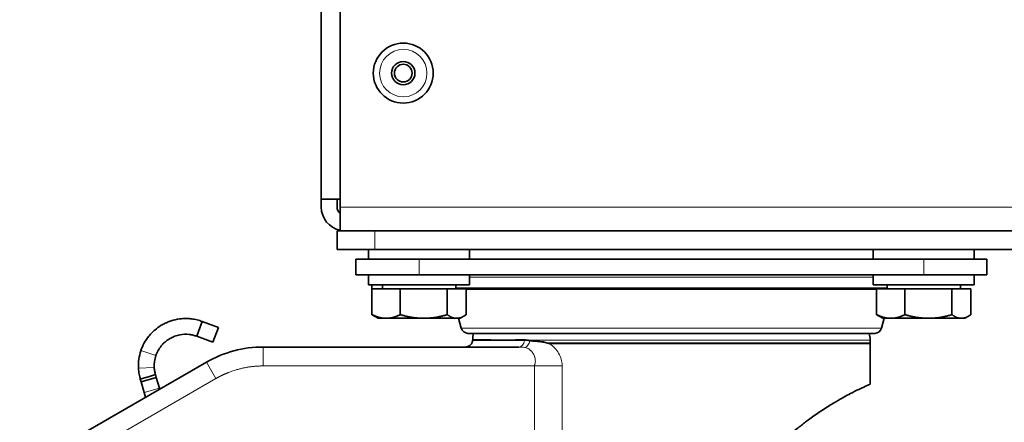
# Model space of a CAD drawing. Units: millimetres. Extents: x -10178 to 19189, y -1012 to 13356.
# Drawn here: x 3524 to 3680, y 3418 to 3482 of the extents above; entities that cross this region are included whole.
import ezdxf

# ---------------------------------------------------------------- set-up
doc = ezdxf.new("R2010")
doc.units = ezdxf.units.MM
doc.linetypes.add('L.PUNKTOWA_C', pattern=[210.526293, 131.578995, -32.894699, 13.1579, -32.894699])
for name, color, linetype, lineweight in [('Widoczne (ISO)', 1, 'Continuous', 35), ('Widoczne wąskie (ISO)', 1, 'Continuous', 9), ('Znacznik środka (ISO)', 40, 'L.PUNKTOWA_C', 9)]:
    doc.layers.add(name, color=color, linetype=linetype, lineweight=lineweight)

# ---------------------------------------------------------------- blocks, each defined once
blk = doc.blocks.new('HARD-2000 S #1')
at = {"layer": 'Widoczne (ISO)'}
for p, q in [((-367, -1605.75), (-367, -1223.25)), ((-370, -1604.5), (-370, -1224.5)), ((-370, -1605.75), (-370, -1604.5)), ((-367, -1604.5), (-370, -1604.5)), ((-367.5, -1604.5), (-367.5, -1605.75)), ((-367, -1609.5), (-367, -1605.75)), ((-367.5, -1609.5), (-367, -1609.5)), ((-367.5, -1609.5), (-367.5, -1612.5)), ((-367, -1609.5), (-365.17, -1609.5)), ((-365.17, -1609.5), (-361.5, -1609.5)), ((-248.68, -1609.5), (-361.5, -1609.5)), ((-361.5, -1612.5), (-367.5, -1612.5)), ((-362.5, -1614), (-362.5, -1612.5)), ((-361.5, -1612.5), (-248.68, -1612.5)), ((-346.5, -1614), (-346.5, -1612.5)), ((-282.5, -1614), (-282.5, -1612.5)), ((-266.5, -1614), (-266.5, -1612.5)), ((-364.5, -1614), (-354.5, -1614)), ((-364.5, -1616.5), (-364.5, -1614)), ((-274.5, -1614), (-354.5, -1614)), ((-274.5, -1614), (-264.5, -1614)), ((-264.5, -1616.5), (-264.5, -1614)), ((-364.5, -1616.5), (-354.5, -1616.5)), ((-362.5, -1616.5), (-362.5, -1618.1)), ((-274.5, -1616.5), (-354.5, -1616.5)), ((-346.5, -1616.5), (-346.5, -1618.1)), ((-282.5, -1616.5), (-282.5, -1618.1)), ((-274.5, -1616.5), (-264.5, -1616.5)), ((-266.5, -1616.5), (-266.5, -1618.1)), ((-346.5, -1618.1), (-362.5, -1618.1)), ((-361.97, -1618.1), (-361.97, -1618.82)), ((-360.31, -1618.7), (-360.31, -1618.1)), ((-348.68, -1618.7), (-348.68, -1618.1)), ((-266.5, -1618.1), (-282.5, -1618.1)), ((-280.31, -1618.7), (-280.31, -1618.1)), ((-268.68, -1618.7), (-268.68, -1618.1)), ((-361.96, -1618.7), (-357.48, -1618.7)), ((-361.96, -1618.7), (-361.96, -1622.82)), ((-357.48, -1618.7), (-350.02, -1618.7)), ((-357.48, -1618.7), (-357.48, -1622.82)), ((-350.02, -1618.7), (-350.02, -1622.82)), ((-350.02, -1618.7), (-347.04, -1618.7)), ((-280.31, -1618.63), (-348.68, -1618.63)), ((-347.04, -1618.7), (-347.04, -1622.82)), ((-281.96, -1618.78), (-347.04, -1618.78)), ((-281.96, -1618.7), (-277.48, -1618.7)), ((-281.96, -1618.7), (-281.96, -1622.82)), ((-277.48, -1618.7), (-270.02, -1618.7)), ((-277.48, -1618.7), (-277.48, -1622.82)), ((-270.02, -1618.7), (-270.02, -1622.82)), ((-270.02, -1618.7), (-267.04, -1618.7)), ((-267.04, -1618.7), (-267.04, -1622.82)), ((-361, -1623.4), (-361.58, -1623.06)), ((-348, -1623.4), (-347.42, -1623.06)), ((-281, -1623.4), (-281.58, -1623.06)), ((-268, -1623.4), (-267.42, -1623.06)), ((-389.46, -1625.5), (-388.87, -1623.9)), ((-388.87, -1623.9), (-386.31, -1624.86)), ((-361, -1623.4), (-359.72, -1623.4)), ((-359.72, -1623.4), (-353.75, -1623.4)), ((-353.75, -1623.4), (-348.53, -1623.4)), ((-348.53, -1623.4), (-348, -1623.4)), ((-347.81, -1624.97), (-348.24, -1623.4)), ((-281.19, -1624.97), (-280.76, -1623.4)), ((-281, -1623.4), (-279.72, -1623.4)), ((-279.72, -1623.4), (-273.75, -1623.4)), ((-273.75, -1623.4), (-268.53, -1623.4)), ((-268.53, -1623.4), (-268, -1623.4)), ((-389.74, -1626.25), (-389.46, -1625.5)), ((-389.74, -1626.25), (-387.19, -1627.2)), ((-387.19, -1627.2), (-386.31, -1624.86)), ((-346.75, -1625.78), (-282.25, -1625.78)), ((-333.92, -1627.35), (-314.5, -1627.35)), ((-283, -1627.35), (-314.5, -1627.35)), ((-283, -1626.85), (-283, -1627.35)), ((-283, -1633.85), (-283, -1627.42)), ((-338.69, -1627.95), (-379.21, -1627.95)), ((-336.48, -1628.9), (-336.48, -1628.9)), ((-388.21, -1630.36), (-417.81, -1647.45)), ((-336.12, -1629.7), (-336.12, -1629.71)), ((-336.12, -1630.56), (-336.12, -1630.57)), ((-397.05, -1632.55), (-398.69, -1633.03)), ((-396.29, -1632.33), (-397.05, -1632.55)), ((-396.16, -1632.77), (-396.29, -1632.33)), ((-398.56, -1633.47), (-398.69, -1633.03)), ((-396.16, -1632.77), (-398.56, -1633.47)), ((-398.56, -1633.47), (-398.06, -1635.19)), ((-396.16, -1632.77), (-395.66, -1634.49)), ((-397.85, -1635.92), (-398.06, -1635.19)), ((-395.66, -1634.49), (-395.62, -1634.64))]:
    blk.add_line(p, q, dxfattribs=at)
for radius in [4.75, 1.85, 1.4]:
    blk.add_circle((-357, -1584.5), radius, dxfattribs=at)
for centre, radius, start, end in [((-366.25, -1605.75), 3.75, 180, 258.463), ((-366.25, -1605.75), 1.25, 180, 233.1301), ((-346.75, -1624.68), 1.1, 195.2614, 270), ((-342.1, -1626.85), 3.9, 164.1362, 179.7191), ((-286.9, -1626.85), 3.9, 0, 15.8638), ((-282.25, -1624.68), 1.1, 270, 344.7386), ((-287, -1627.42), 4, 0.0002, 1.0281), ((-391.49, -1630.93), 7.5, 161.1882, 182.9369), ((-391.49, -1630.93), 5, 161.1882, 182.9369), ((-379.21, -1645.95), 18, 90, 120)]:
    blk.add_arc(centre, radius, start, end, dxfattribs=at)
blk.add_ellipse((-338.69, -1626.75), major_axis=(0, -1.2), ratio=0.73984, start_param=0, end_param=0.001016, dxfattribs=at)
for points, weights in [([(-361.97, -1618.82), (-361.96, -1618.82), (-361.96, -1618.83)], [1, 1.0002441677, 1.00048519388]), ([(-361.96, -1622.82), (-360.76, -1623.4), (-359.72, -1623.4)], [1, 1.0379548493, 1]), ([(-361.58, -1623.06), (-361.76, -1622.96), (-361.96, -1622.82)], [1.01361005022, 1.00888490545, 1]), ([(-359.72, -1623.4), (-358.68, -1623.4), (-357.48, -1622.82)], [1, 1.0379548493, 1]), ([(-357.48, -1622.82), (-355.48, -1623.4), (-353.75, -1623.4)], [1, 1.0379548493, 1]), ([(-353.75, -1623.4), (-352.02, -1623.4), (-350.02, -1622.82)], [1, 1.0379548493, 1]), ([(-350.02, -1622.82), (-349.23, -1623.4), (-348.53, -1623.4)], [1, 1.0379548493, 1]), ([(-348.53, -1623.4), (-347.84, -1623.4), (-347.04, -1622.82)], [1, 1.0379548493, 1]), ([(-281.96, -1622.82), (-280.76, -1623.4), (-279.72, -1623.4)], [1, 1.0379548493, 1]), ([(-281.58, -1623.06), (-281.76, -1622.96), (-281.96, -1622.82)], [1.01361005022, 1.00888490545, 1]), ([(-279.72, -1623.4), (-278.68, -1623.4), (-277.48, -1622.82)], [1, 1.0379548493, 1]), ([(-277.48, -1622.82), (-275.48, -1623.4), (-273.75, -1623.4)], [1, 1.0379548493, 1]), ([(-273.75, -1623.4), (-272.02, -1623.4), (-270.02, -1622.82)], [1, 1.0379548493, 1]), ([(-270.02, -1622.82), (-269.23, -1623.4), (-268.53, -1623.4)], [1, 1.0379548493, 1]), ([(-268.53, -1623.4), (-267.84, -1623.4), (-267.04, -1622.82)], [1, 1.0379548493, 1])]:
    blk.add_rational_spline(points, weights, degree=2, dxfattribs=at)
for points, knots in [([(-398.59, -1628.51), (-398.45, -1628.1), (-398.27, -1627.69), (-397.85, -1626.93), (-397.6, -1626.56), (-397.15, -1626), (-396.95, -1625.79), (-396.63, -1625.47), (-396.51, -1625.36), (-396.07, -1624.97), (-395.72, -1624.72), (-395.16, -1624.39), (-394.96, -1624.28), (-394.54, -1624.08), (-394.33, -1623.99), (-393.9, -1623.82), (-393.68, -1623.75), (-393.03, -1623.58), (-392.6, -1623.5), (-391.87, -1623.43), (-391.56, -1623.43), (-391.03, -1623.44), (-390.81, -1623.46), (-390.28, -1623.52), (-389.98, -1623.58), (-389.4, -1623.72), (-389.13, -1623.81), (-388.87, -1623.9)], [-1.310565, -1.310565, -1.310565, -1.310565, -1.178145, -1.178145, -1.046106, -1.046106, -0.958517, -0.958517, -0.908682, -0.908682, -0.776549, -0.776549, -0.704489, -0.704489, -0.631537, -0.631537, -0.556972, -0.556972, -0.412858, -0.412858, -0.306854, -0.306854, -0.228543, -0.228543, -0.112964, -0.112964, 0, 0, 0, 0]), ([(-396.22, -1629.32), (-396.13, -1629.04), (-396.01, -1628.77), (-395.72, -1628.26), (-395.56, -1628.01), (-395.26, -1627.64), (-395.13, -1627.49), (-394.81, -1627.18), (-394.61, -1627.02), (-394.17, -1626.7), (-393.91, -1626.55), (-393.51, -1626.36), (-393.38, -1626.3), (-392.95, -1626.14), (-392.66, -1626.06), (-391.92, -1625.93), (-391.44, -1625.91), (-390.72, -1625.99), (-390.51, -1626.02), (-390.11, -1626.12), (-389.92, -1626.18), (-389.74, -1626.25)], [-1.109786, -1.109786, -1.109786, -1.109786, -0.999674, -0.999674, -0.889287, -0.889287, -0.81546, -0.81546, -0.716528, -0.716528, -0.596375, -0.596375, -0.534221, -0.534221, -0.402255, -0.402255, -0.19251, -0.19251, -0.096873, -0.096873, 0, 0, 0, 0]), ([(-347.09, -1627.95), (-347.07, -1627.95), (-347.06, -1627.95), (-346.95, -1627.93), (-346.87, -1627.91), (-346.71, -1627.86), (-346.64, -1627.82), (-346.5, -1627.73), (-346.43, -1627.68), (-346.31, -1627.56), (-346.25, -1627.5), (-346.16, -1627.36), (-346.12, -1627.28), (-346.05, -1627.11), (-346.02, -1627.01), (-346.01, -1626.9)], [0.0796268, 0.0796268, 0.0796268, 0.0796268, 0.0853185, 0.0853185, 0.1104521, 0.1104521, 0.1355853, 0.1355853, 0.1607178, 0.1607178, 0.1858497, 0.1858497, 0.210981, 0.210981, 0.2424894, 0.2424894, 0.2424894, 0.2424894]), ([(-347.09, -1627.95), (-347.07, -1627.95), (-347.06, -1627.95), (-346.95, -1627.93), (-346.87, -1627.91), (-346.71, -1627.86), (-346.64, -1627.82), (-346.5, -1627.73), (-346.43, -1627.68), (-346.31, -1627.56), (-346.25, -1627.5), (-346.16, -1627.36), (-346.12, -1627.28), (-346.05, -1627.11), (-346.02, -1627.01), (-346.01, -1626.9)], [0.0796267, 0.0796267, 0.0796267, 0.0796267, 0.0853185, 0.0853185, 0.1104521, 0.1104521, 0.1355853, 0.1355853, 0.1607178, 0.1607178, 0.1858497, 0.1858497, 0.210981, 0.210981, 0.2424894, 0.2424894, 0.2424894, 0.2424894]), ([(-346, -1626.83), (-346, -1626.83), (-345.97, -1626.83), (-345.87, -1626.83), (-345.81, -1626.83), (-345.51, -1626.83), (-345.16, -1626.83), (-344.42, -1626.83), (-344.12, -1626.83), (-343.63, -1626.83), (-343.47, -1626.83), (-343.04, -1626.84), (-342.76, -1626.84), (-342.25, -1626.84), (-342.02, -1626.84), (-341.69, -1626.84), (-341.58, -1626.84), (-341.39, -1626.84), (-341.3, -1626.84), (-341.11, -1626.84), (-341, -1626.84), (-340.67, -1626.84), (-340.44, -1626.84), (-339.89, -1626.84), (-339.56, -1626.84), (-338.88, -1626.83), (-338.53, -1626.83), (-338.1, -1626.83), (-338.03, -1626.83), (-337.91, -1626.83), (-337.86, -1626.83), (-337.81, -1626.83)], [2.324631, 2.324631, 2.324631, 2.324631, 2.554366, 2.554366, 2.740033, 2.740033, 3.238227, 3.238227, 3.512738, 3.512738, 3.639166, 3.639166, 3.832804, 3.832804, 3.972272, 3.972272, 4.033895, 4.033895, 4.083684, 4.083684, 4.143862, 4.143862, 4.265779, 4.265779, 4.430252, 4.430252, 4.594703, 4.594703, 4.626012, 4.626012, 4.649152, 4.649152, 4.649152, 4.649152]), ([(-336.93, -1626.93), (-336.94, -1626.93), (-336.95, -1626.93), (-336.97, -1626.92), (-336.98, -1626.92), (-337.01, -1626.91), (-337.03, -1626.91), (-337.1, -1626.9), (-337.14, -1626.89), (-337.27, -1626.87), (-337.35, -1626.86), (-337.43, -1626.85)], [-0.07287626, -0.07287626, -0.07287626, -0.07287626, -0.06837829, -0.06837829, -0.06386034, -0.06386034, -0.05477392, -0.05477392, -0.03643415, -0.03643415, -0.00001331, -0.00001331, -0.00001331, -0.00001331]), ([(-336.93, -1626.93), (-336.92, -1626.93), (-336.86, -1626.95), (-336.76, -1626.96), (-336.69, -1626.97), (-336.63, -1626.98), (-336.6, -1626.98), (-336.51, -1626.99), (-336.4, -1627), (-336.26, -1627.01), (-336.19, -1627.02), (-336.08, -1627.02), (-335.92, -1627.03), (-335.85, -1627.03), (-335.79, -1627.04), (-335.74, -1627.04), (-335.66, -1627.05), (-335.6, -1627.05), (-335.56, -1627.06), (-335.4, -1627.07), (-335.26, -1627.09), (-335.11, -1627.11), (-335.02, -1627.12), (-334.93, -1627.14), (-334.85, -1627.15), (-334.61, -1627.2), (-334.37, -1627.27), (-334.12, -1627.35)], [-1, -1, -1, -1, -0.9375, -0.9375, -0.9375, -0.875, -0.875, -0.875, -0.75, -0.75, -0.75, -0.625, -0.625, -0.625, -0.574773, -0.574773, -0.574773, -0.5, -0.5, -0.5, -0.344905, -0.344905, -0.344905, -0.25, -0.25, -0.25, 0, 0, 0, 0]), ([(-398.69, -1633.03), (-398.72, -1632.92), (-398.75, -1632.81), (-398.81, -1632.55), (-398.84, -1632.41), (-398.9, -1632.12), (-398.92, -1631.96), (-398.96, -1631.64), (-398.97, -1631.48), (-398.98, -1631.32)], [-0.1885947, -0.1885947, -0.1885947, -0.1885947, -0.1439991, -0.1439991, -0.097325, -0.097325, -0.0490838, -0.0490838, 0, 0, 0, 0]), ([(-396.29, -1632.33), (-396.31, -1632.26), (-396.33, -1632.18), (-396.37, -1632.01), (-396.39, -1631.92), (-396.43, -1631.72), (-396.44, -1631.62), (-396.47, -1631.41), (-396.48, -1631.3), (-396.48, -1631.19)], [-0.1359516, -0.1359516, -0.1359516, -0.1359516, -0.1006655, -0.1006655, -0.0664171, -0.0664171, -0.0329799, -0.0329799, 0, 0, 0, 0]), ([(-304.6, -1651.94), (-304.14, -1651.25), (-303.67, -1650.57), (-302.71, -1649.28), (-302.22, -1648.66), (-300.8, -1646.92), (-299.84, -1645.84), (-298.24, -1644.19), (-297.61, -1643.58), (-296.18, -1642.25), (-295.37, -1641.55), (-294.11, -1640.53), (-293.67, -1640.18), (-292.04, -1638.95), (-290.91, -1638.17), (-289.32, -1637.16), (-288.82, -1636.85), (-287.51, -1636.09), (-286.76, -1635.68), (-285.61, -1635.08), (-285.17, -1634.85), (-284.2, -1634.39), (-283.75, -1634.19), (-283.38, -1634.02), (-283.31, -1633.99), (-283.09, -1633.89), (-283, -1633.85), (-283, -1633.85)], [0, 0, 0, 0, 0.253586, 0.253586, 0.496524, 0.496524, 0.953745, 0.953745, 1.238981, 1.238981, 1.606375, 1.606375, 1.812805, 1.812805, 2.364505, 2.364505, 2.63656, 2.63656, 3.106817, 3.106817, 3.460326, 3.460326, 3.994711, 3.994711, 4.12891, 4.12891, 4.53251, 4.53251, 4.53251, 4.53251])]:
    blk.add_open_spline(points, degree=3, knots=knots, dxfattribs=at)
for points in [[(-346.01, -1626.9), (-346.01, -1626.88), (-346, -1626.85), (-346, -1626.83)], [(-346.01, -1626.9), (-346.01, -1626.9), (-346.01, -1626.9), (-346.01, -1626.9)], [(-337.81, -1626.83), (-337.68, -1626.83), (-337.56, -1626.84), (-337.43, -1626.85)], [(-334.12, -1627.35), (-334.05, -1627.35), (-333.98, -1627.35), (-333.92, -1627.35)]]:
    blk.add_open_spline(points, degree=3, dxfattribs=at)
at = {"layer": 'Widoczne wąskie (ISO)'}
for p, q in [((-367, -1605.75), (670, -1605.75)), ((-361.5, -1612.5), (-361.5, -1609.5)), ((-354.5, -1614), (-354.5, -1616.5)), ((-274.5, -1616.5), (-274.5, -1614)), ((-346.5, -1616.89), (-282.5, -1616.89)), ((-281.19, -1624.97), (-347.81, -1624.97)), ((-337.81, -1626.9), (-337.81, -1626.9)), ((-283, -1626.85), (-337.43, -1626.85)), ((-283, -1627.42), (-333.92, -1627.42)), ((-396.22, -1629.32), (-398.59, -1628.51)), ((-379.21, -1630.95), (-379.21, -1627.95)), ((-386.71, -1632.96), (-388.21, -1630.36)), ((-379.21, -1630.95), (-336.21, -1630.95)), ((-331.81, -1630.95), (-336.21, -1630.95)), ((-336.21, -1699.35), (-336.21, -1630.95)), ((-331.81, -1630.95), (-331.81, -1692.76)), ((-396.48, -1631.19), (-398.98, -1631.32)), ((-386.71, -1632.96), (-416.31, -1650.05)), ((-398.06, -1635.19), (-395.66, -1634.49))]:
    blk.add_line(p, q, dxfattribs=at)
blk.add_circle((-357, -1584.5), 3.76, dxfattribs=at)
for centre, major_axis, ratio, start_param, end_param in [((-338.69, -1626.75), (0, -1.2), 0.73984, 0.001016, 1.444145), ((-337.77, -1626.86), (-0.28, -1.17), 0.701561, 0.331676, 1.631922), ((-335.54, -1627.19), (0.17, 2.82), 0.496363, 1.509907, 1.531378), ((-331.45, -1627.42), (-0.01, -4), 0.616421, 4.695664, 4.713605)]:
    blk.add_ellipse(centre, major_axis=major_axis, ratio=ratio, start_param=start_param, end_param=end_param, dxfattribs=at)
for points, knots in [([(-346.01, -1626.9), (-346.01, -1626.9), (-345.97, -1626.9), (-345.9, -1626.9), (-345.76, -1626.9), (-345.49, -1626.9), (-345.08, -1626.9), (-344.67, -1626.9), (-344.13, -1626.9), (-343.46, -1626.9), (-342.08, -1626.9), (-340.17, -1626.9), (-337.81, -1626.9)], [0.5000812, 0.5000812, 0.5000812, 0.5000812, 0.5562604, 0.5562604, 0.5562604, 0.6651604, 0.6651604, 0.6651604, 0.774441, 0.774441, 0.774441, 1, 1, 1, 1]), ([(-336.94, -1626.99), (-336.89, -1627), (-336.8, -1627.01), (-336.66, -1627.03), (-336.64, -1627.03), (-336.62, -1627.04), (-336.6, -1627.04), (-336.53, -1627.05), (-336.42, -1627.06), (-336.26, -1627.07), (-336.19, -1627.07), (-336.08, -1627.08), (-335.92, -1627.09), (-335.86, -1627.09), (-335.8, -1627.09), (-335.74, -1627.1), (-335.68, -1627.1), (-335.63, -1627.11), (-335.57, -1627.11), (-335.44, -1627.12), (-335.32, -1627.14), (-335.2, -1627.15), (-335.2, -1627.15), (-335.2, -1627.15), (-335.2, -1627.15), (-335.17, -1627.15), (-335.14, -1627.16), (-335.11, -1627.16), (-335.04, -1627.17), (-334.96, -1627.19), (-334.89, -1627.2), (-334.87, -1627.2), (-334.86, -1627.2), (-334.84, -1627.21), (-334.57, -1627.25), (-334.33, -1627.31), (-334.12, -1627.35)], [0, 0, 0, 0, 0.1117176, 0.1117176, 0.1117176, 0.125, 0.125, 0.125, 0.25, 0.25, 0.25, 0.375, 0.375, 0.375, 0.439081, 0.439081, 0.439081, 0.5, 0.5, 0.5, 0.625, 0.625, 0.625, 0.6263303, 0.6263303, 0.6263303, 0.6541304, 0.6541304, 0.6541304, 0.7311525, 0.7311525, 0.7311525, 0.75, 0.75, 0.75, 1, 1, 1, 1]), ([(-334.12, -1627.35), (-334.1, -1627.37), (-334.07, -1627.38), (-334.02, -1627.39), (-333.99, -1627.4), (-333.95, -1627.41), (-333.92, -1627.42)], [0, 0, 0, 0, 0.5, 0.5, 0.5, 0.9998588, 0.9998588, 0.9998588, 0.9998588]), ([(-333.92, -1627.42), (-333.8, -1627.48), (-333.68, -1627.55), (-333.57, -1627.63), (-333.29, -1627.82), (-333.04, -1628.05), (-332.82, -1628.31), (-332.59, -1628.57), (-332.4, -1628.87), (-332.25, -1629.17), (-332.1, -1629.49), (-331.98, -1629.81), (-331.91, -1630.13), (-331.84, -1630.41), (-331.81, -1630.68), (-331.81, -1630.95)], [0, 0, 0, 0, 0.089515, 0.089515, 0.089515, 0.309936, 0.309936, 0.309936, 0.541247, 0.541247, 0.541247, 0.782824, 0.782824, 0.782824, 1, 1, 1, 1]), ([(-336.21, -1630.95), (-336.21, -1630.9), (-336.2, -1630.85), (-336.19, -1630.8), (-336.19, -1630.77), (-336.18, -1630.74), (-336.17, -1630.7), (-336.16, -1630.69), (-336.16, -1630.68), (-336.16, -1630.67), (-336.13, -1630.58), (-336.1, -1630.49), (-336.08, -1630.4), (-336.08, -1630.39), (-336.08, -1630.37), (-336.08, -1630.36), (-336.06, -1630.24), (-336.06, -1630.11), (-336.07, -1629.97), (-336.08, -1629.93), (-336.08, -1629.89), (-336.09, -1629.85), (-336.1, -1629.77), (-336.13, -1629.68), (-336.16, -1629.59), (-336.16, -1629.57), (-336.17, -1629.54), (-336.18, -1629.52), (-336.2, -1629.45), (-336.23, -1629.38), (-336.26, -1629.3), (-336.3, -1629.21), (-336.35, -1629.11), (-336.41, -1629.01), (-336.42, -1628.99), (-336.44, -1628.96), (-336.45, -1628.94), (-336.53, -1628.81), (-336.62, -1628.69), (-336.72, -1628.58), (-336.73, -1628.56), (-336.75, -1628.55), (-336.76, -1628.53), (-336.82, -1628.46), (-336.9, -1628.39), (-337, -1628.32), (-337.06, -1628.28), (-337.13, -1628.24), (-337.21, -1628.2), (-337.25, -1628.18), (-337.3, -1628.16), (-337.35, -1628.14), (-337.47, -1628.1), (-337.61, -1628.06), (-337.77, -1628.03)], [0, 0, 0, 0, 0.03125, 0.03125, 0.03125, 0.056062, 0.056062, 0.056062, 0.0625, 0.0625, 0.0625, 0.125, 0.125, 0.125, 0.134652, 0.134652, 0.134652, 0.225651, 0.225651, 0.225651, 0.25, 0.25, 0.25, 0.321429, 0.321429, 0.321429, 0.338171, 0.338171, 0.338171, 0.392857, 0.392857, 0.392857, 0.479316, 0.479316, 0.479316, 0.5, 0.5, 0.5, 0.625, 0.625, 0.625, 0.648463, 0.648463, 0.648463, 0.75, 0.75, 0.75, 0.827073, 0.827073, 0.827073, 0.875, 0.875, 0.875, 1, 1, 1, 1]), ([(-386.71, -1632.96), (-386.68, -1632.94), (-386.6, -1632.9), (-386.5, -1632.84), (-386.39, -1632.78), (-386.28, -1632.72), (-386.17, -1632.66), (-386.06, -1632.6), (-385.94, -1632.55), (-385.83, -1632.49), (-385.72, -1632.44), (-385.61, -1632.38), (-385.5, -1632.33), (-385.38, -1632.28), (-385.27, -1632.23), (-385.15, -1632.18), (-385.04, -1632.13), (-384.92, -1632.08), (-384.81, -1632.03), (-384.63, -1631.96), (-384.24, -1631.81), (-383.71, -1631.63), (-383.09, -1631.46), (-382.65, -1631.35), (-382.31, -1631.27), (-382.08, -1631.23), (-381.84, -1631.18), (-381.61, -1631.14), (-381.37, -1631.1), (-381.13, -1631.07), (-380.89, -1631.04), (-380.65, -1631.02), (-380.41, -1631), (-380.17, -1630.98), (-379.93, -1630.97), (-379.69, -1630.96), (-379.45, -1630.95), (-379.29, -1630.95), (-379.21, -1630.95)], [0, 0, 0, 0, 0.015873, 0.031746, 0.04762, 0.063493, 0.079366, 0.095239, 0.111112, 0.126986, 0.142859, 0.158732, 0.174605, 0.190479, 0.206352, 0.222225, 0.238099, 0.253972, 0.269846, 0.28572, 0.326906, 0.428368, 0.501754, 0.571656, 0.602252, 0.632847, 0.663443, 0.69404, 0.724636, 0.755232, 0.785828, 0.816424, 0.847021, 0.877617, 0.908213, 0.938809, 0.969404, 1, 1, 1, 1])]:
    blk.add_open_spline(points, degree=3, knots=knots, dxfattribs=at)
for points in [[(-337.81, -1626.83), (-337.81, -1626.85), (-337.81, -1626.88), (-337.81, -1626.9)], [(-337.81, -1626.9), (-337.52, -1626.9), (-337.23, -1626.93), (-336.94, -1626.99)], [(-337.77, -1628.03), (-338.09, -1627.97), (-338.4, -1627.95), (-338.69, -1627.95)]]:
    blk.add_open_spline(points, degree=3, dxfattribs=at)

msp = doc.modelspace()

# ---------------------------------------------------------------- block references
at = {"layer": 'Znacznik środka (ISO)'}
msp.add_blockref('HARD-2000 S #1', (3941.39, 5058.33), dxfattribs=at)

doc.saveas('drawing.dxf')
